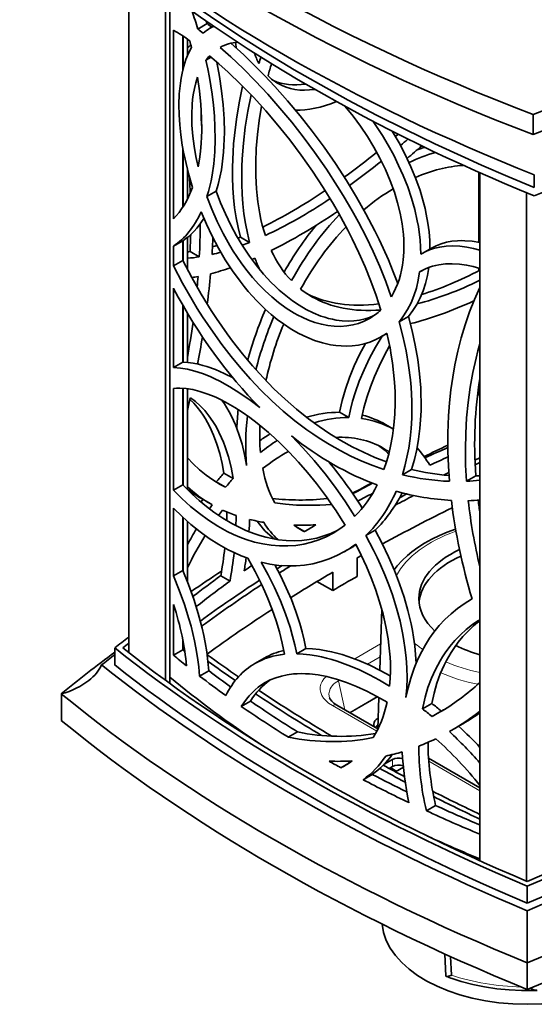
# Model space of a CAD drawing. Extents: x -517 to 463, y -246 to 441.
# Drawn here: x 189 to 308, y 99 to 326 of the extents above; entities that cross this region are included whole.
import ezdxf

# ---------------------------------------------------------------- set-up
doc = ezdxf.new("R2010")
doc.units = 0

msp = doc.modelspace()

# ---------------------------------------------------------------- linework, layer by layer
at = {"color": 7, "lineweight": 35}
for p, q in [((214.36, 338.95), (214.36, 179.9)), ((222.87, 332.36), (222.87, 173.5)), ((223.85, 331.63), (223.85, 172.79)), ((232.43, 325.03), (230.29, 323.79)), ((232.43, 325.03), (232.25, 325.62)), ((224.68, 279.98), (224.68, 323.55)), ((233.95, 324.45), (233.11, 323.97)), ((226.84, 314.34), (226.84, 322.17)), ((226.91, 322.12), (226.91, 314.64)), ((227.89, 321.45), (227.89, 317.6)), ((233.36, 317.26), (232.17, 316.57)), ((307.66, 304.06), (307.66, 299.41)), ((276.52, 299.52), (275.9, 298.98)), ((226.84, 282.68), (226.84, 296.35)), ((226.91, 295.93), (226.91, 282.8)), ((227.89, 291.4), (227.89, 284.52)), ((295.14, 290.71), (295.14, 274.56)), ((295.38, 131.89), (295.38, 290.61)), ((307.92, 287.23), (307.92, 290.17)), ((234.55, 286.35), (232.41, 285.11)), ((306.13, 127.17), (306.13, 285.99)), ((226.84, 274.95), (224.68, 273.7)), ((226.84, 270.37), (226.84, 274.95)), ((226.91, 274.99), (226.91, 270.22)), ((227.89, 275.71), (227.89, 268.33)), ((239.54, 275.56), (240.13, 275.8)), ((242.25, 274.57), (240.13, 275.8)), ((224.68, 269.13), (224.68, 273.7)), ((284.2, 273.25), (282.07, 272.02)), ((226.84, 270.37), (224.68, 269.13)), ((230.65, 271.21), (228.5, 272.45)), ((242.77, 270.61), (243.45, 270.9)), ((282.17, 268.14), (281.46, 267.73)), ((295.14, 268.63), (295.14, 268.03)), ((224.68, 245.66), (224.68, 263.96)), ((226.84, 246.9), (226.84, 260.08)), ((226.91, 259.95), (226.91, 246.9)), ((227.89, 258.28), (227.89, 246.84)), ((278.87, 257.49), (276.74, 256.26)), ((273.94, 253.55), (272.56, 252.76)), ((226.84, 246.9), (224.68, 245.66)), ((224.68, 217.4), (224.68, 240.86)), ((226.84, 218.64), (226.84, 240.9)), ((226.91, 240.89), (226.91, 218.56)), ((227.89, 240.79), (227.89, 217.56)), ((265.1, 234.14), (262.98, 235.36)), ((275.44, 231.48), (273.59, 232.55)), ((294.23, 224.33), (295.38, 224.87)), ((294.28, 223.23), (295.38, 223.76)), ((238.45, 220.08), (236.32, 221.31)), ((279.61, 222.18), (277.48, 220.95)), ((287.12, 220.89), (288.21, 221.43)), ((294.43, 220.68), (292.28, 219.44)), ((226.84, 218.64), (224.68, 217.4)), ((234.4, 219.37), (234.56, 219.28)), ((236.69, 218.05), (234.56, 219.28)), ((231.04, 214.66), (231.46, 215.26)), ((233.28, 214.21), (231.14, 215.45)), ((233.28, 214.21), (233.6, 214.03)), ((224.68, 197.63), (224.68, 213.27)), ((226.84, 198.87), (226.84, 211.16)), ((226.91, 211.09), (226.91, 198.7)), ((227.89, 210.2), (227.89, 196.3)), ((227.89, 209.8), (228.05, 210.06)), ((252.65, 209.18), (252.88, 209.32)), ((254.91, 207.82), (253.16, 208.83)), ((271.21, 208.18), (269.08, 206.95)), ((247.6, 206.18), (247.77, 206.28)), ((266.22, 204.42), (264.1, 203.2)), ((267.07, 201.75), (268.05, 202.3)), ((248.57, 199.22), (249.74, 199.97)), ((267.07, 197.5), (267.07, 201.75)), ((226.84, 198.87), (224.68, 197.63)), ((237.73, 196.43), (235.59, 197.66)), ((261.41, 194.23), (261.41, 198.48)), ((257.79, 196.32), (261.41, 194.23)), ((229.15, 192.9), (230.13, 193.58)), ((224.68, 179.3), (224.68, 191.02)), ((293.57, 192.31), (293.42, 192.22)), ((293.57, 192.3), (293.42, 192.22)), ((272.72, 190.01), (272.26, 175.89)), ((295.38, 186.69), (295.14, 187.4)), ((226.84, 180.55), (226.84, 182.93)), ((226.91, 182.55), (226.91, 180.48)), ((211.13, 177.05), (211.13, 180.97)), ((226.84, 180.55), (224.68, 179.3)), ((255.24, 180.87), (253.12, 179.65)), ((245.62, 178.63), (243.49, 177.4)), ((232.84, 175.74), (230.7, 174.51)), ((198.82, 164.24), (198.82, 170.39)), ((242.46, 168.71), (240.33, 167.49)), ((272.06, 169.55), (271.83, 162.33)), ((284.25, 168.18), (282.12, 166.95)), ((271.86, 162.31), (262.39, 167.78)), ((286.46, 166.41), (284.33, 165.18)), ((286.98, 166.69), (286.46, 166.41)), ((253.31, 161.62), (251.18, 160.4)), ((288.75, 161.92), (288.33, 161.68)), ((290.89, 163.16), (288.75, 161.92)), ((275.19, 155.25), (273.27, 154.15)), ((295.38, 148.73), (283.53, 155.57)), ((265.16, 154.4), (263.31, 153.33)), ((275.19, 153.62), (274.44, 153.19)), ((274.53, 153.24), (275.95, 152.43)), ((277.72, 153.45), (275.9, 152.4)), ((270.55, 151.8), (268.43, 150.58)), ((285.16, 144.64), (283.02, 143.4)), ((306.3, 122.11), (306.3, 126.03)), ((306.3, 120.36), (306.3, 108.34)), ((287.52, 105.26), (287.26, 110.39)), ((288.81, 105.48), (288.59, 109.78)), ((306.3, 102.18), (306.3, 108.34))]:
    msp.add_line(p, q, dxfattribs=at)
at = {"color": 7, "lineweight": 13}
for p, q in [((266.49, 178.47), (272.46, 181.91)), ((269.41, 177.26), (272.36, 178.97)), ((262.77, 173.43), (263.01, 173.57)), ((264.23, 166.72), (262.77, 173.43)), ((271.7, 169.75), (265.33, 166.08)), ((271.82, 169.69), (265.45, 166.01)), ((271.59, 161.75), (261.34, 167.67)), ((275.19, 153.62), (275.19, 155.25)), ((295.38, 148.02), (283.58, 154.83)), ((274.8, 153.39), (276.21, 152.58))]:
    msp.add_line(p, q, dxfattribs=at)
at = {"color": 7, "lineweight": 35}
for points in [[(211.01, 343.18), (213.85, 340.89), (218.95, 336.9), (224.2, 332.98), (229.59, 329.12), (235.13, 325.34), (240.81, 321.62), (246.62, 317.97), (252.56, 314.39), (258.64, 310.89), (265.02, 307.37), (271.54, 303.93), (278.19, 300.57), (284.96, 297.3), (291.86, 294.12), (295.73, 292.39), (301.78, 289.78), (307.92, 287.23)], [(276.41, 265.09), (275.38, 267.8), (274.26, 270.5), (273.07, 273.19), (272.13, 275.2), (271.16, 277.19), (269.09, 281.14), (266.89, 285.03), (264.57, 288.85), (262.05, 292.73), (259.42, 296.51), (256.69, 300.19), (253.88, 303.76), (251, 307.2), (248.07, 310.51), (245.66, 313.09), (243.22, 315.56), (240.88, 317.83), (237.95, 320.5)], [(228.82, 319.51), (228.15, 318.18), (227.56, 316.75), (227.07, 315.21), (226.67, 313.57), (226.45, 312.44), (226.27, 311.27), (226.13, 310.06), (226.03, 308.83), (225.95, 306.28), (225.99, 304.02), (226.14, 301.71), (226.39, 299.35), (226.73, 296.96), (227.02, 295.35), (227.35, 293.74), (228.13, 290.49), (229.06, 287.24)], [(274.94, 262.02), (273.67, 265.51), (272.26, 268.97), (270.74, 272.42), (269.1, 275.84), (267.35, 279.22), (266.22, 281.28), (265.05, 283.33), (263.81, 285.41), (262.55, 287.47), (259.95, 291.47), (257.23, 295.38), (254.64, 298.88), (251.97, 302.27), (249.24, 305.56), (246.45, 308.73), (243.63, 311.76), (240.77, 314.65), (237.89, 317.39), (235.47, 319.56)], [(232.17, 316.57), (232.59, 314.6), (232.97, 312.63), (233.3, 310.7), (233.59, 308.78), (233.89, 306.23), (234.12, 303.71), (234.25, 301.22), (234.29, 298.3), (234.19, 295.46), (233.96, 292.71), (233.59, 290.07), (233.35, 288.79), (233.07, 287.54), (232.76, 286.31), (232.41, 285.11)], [(272.5, 258.95), (271.43, 262.27), (270.23, 265.59), (268.9, 268.89), (267.46, 272.17), (265.91, 275.41), (264.91, 277.4), (263.86, 279.36), (262.75, 281.37), (261.6, 283.37), (259.24, 287.24), (256.75, 291.01), (254.18, 294.66), (251.52, 298.2), (248.78, 301.61), (245.97, 304.9), (243.11, 308.03), (240.21, 311.01), (237.28, 313.81), (235.13, 315.75), (232.98, 317.58)], [(234.67, 316.16), (235.29, 312.82), (235.79, 309.52), (236.15, 306.27), (236.36, 303.07), (236.43, 299.94), (236.4, 298.38), (236.34, 296.84), (236.24, 295.39), (236.1, 293.96), (235.93, 292.62), (235.73, 291.3), (235.4, 289.59), (235, 287.94), (234.55, 286.35)], [(230.22, 312.7), (229.83, 311.41), (229.5, 310.05), (229.25, 308.62), (229.11, 307.52), (229, 306.38), (228.91, 304.03), (228.96, 301.59), (229.16, 299.08), (229.45, 296.74), (229.86, 294.37), (230.37, 291.98)], [(230.22, 312.7), (230.68, 309.52), (231, 306.39), (231.18, 303.32), (231.21, 300.33), (231.17, 298.87), (231.09, 297.43), (230.92, 295.56), (230.68, 293.74), (230.37, 291.98)], [(240.62, 310.6), (239.84, 306.77), (239.21, 302.97), (238.75, 299.21), (238.57, 297.33), (238.44, 295.46), (238.35, 293.66), (238.3, 291.88), (238.31, 289.51), (238.39, 287.18), (238.54, 284.89), (238.8, 282.52), (239.15, 280.2), (239.59, 277.96), (240.13, 275.8)], [(242.57, 308.6), (241.84, 304.85), (241.26, 301.13), (240.82, 297.46), (240.55, 293.84), (240.47, 292.06), (240.43, 290.3), (240.44, 287.98), (240.53, 285.7), (240.69, 283.47), (240.95, 281.14), (241.29, 278.88), (241.73, 276.69), (242.25, 274.57)], [(244.98, 306), (244.45, 302.69), (244.05, 299.42), (243.78, 296.19), (243.66, 293.02), (243.67, 289.92), (243.83, 286.9), (243.97, 285.4), (244.14, 283.92), (244.35, 282.52), (244.59, 281.15), (244.87, 279.83), (245.18, 278.55), (245.52, 277.33), (245.88, 276.15)], [(264.31, 305.92), (266.11, 303.7), (267.82, 301.38), (269.43, 298.98), (270.93, 296.51), (272.31, 293.98), (273.56, 291.4), (274.68, 288.79), (275.64, 286.15), (276.38, 283.71), (276.98, 281.27), (277.42, 278.85), (277.59, 277.63), (277.71, 276.41), (277.79, 275.25), (277.83, 274.11), (277.8, 272.3), (277.67, 270.54)], [(281.72, 271.81), (281.68, 273.48), (281.56, 275.18), (281.36, 276.9), (281.17, 278.2), (280.93, 279.5), (280.34, 282.12), (279.6, 284.75), (278.71, 287.37), (277.68, 289.97), (276.63, 292.33), (275.48, 294.66), (274.23, 296.96), (272.89, 299.22), (271.84, 300.86), (270.75, 302.48)], [(283.85, 273.05), (283.8, 275.01), (283.63, 277), (283.37, 279.01), (283, 281.05), (282.71, 282.41), (282.37, 283.77), (281.56, 286.5), (280.6, 289.22), (279.45, 292.03), (278.16, 294.8), (276.72, 297.53), (275.16, 300.21)], [(234.55, 286.35), (235.55, 283.71), (236.67, 281.12), (237.9, 278.57), (239.23, 276.09), (240.67, 273.69), (242.22, 271.38), (243.8, 269.24), (245.48, 267.22), (247.23, 265.32), (248.14, 264.43), (249.06, 263.57), (250.57, 262.28), (252.12, 261.1), (253.7, 260.04), (255.31, 259.1), (256.93, 258.29), (258.69, 257.57), (259.58, 257.27), (260.47, 257.02), (261.34, 256.81), (262.21, 256.64), (263.6, 256.47), (264.97, 256.4), (266.32, 256.46), (267.63, 256.63), (268.91, 256.92), (269.94, 257.25), (270.94, 257.66)], [(232.41, 285.11), (233.52, 282.21), (234.77, 279.36), (236.16, 276.58), (236.91, 275.19), (237.7, 273.82), (238.49, 272.53), (239.31, 271.27), (240.47, 269.6), (241.69, 268), (242.95, 266.46), (244.36, 264.87), (245.82, 263.38), (247.34, 261.99), (248.89, 260.7), (250.67, 259.4), (252.49, 258.26), (253.41, 257.75), (254.34, 257.28), (255.83, 256.63), (257.33, 256.09), (258.82, 255.67), (260.32, 255.38), (261.79, 255.22), (263.25, 255.18), (264.67, 255.28), (266.06, 255.52), (267.4, 255.88), (268.68, 256.38), (269.9, 257)], [(231.07, 281.61), (232.29, 278.76), (233.62, 275.96), (235.06, 273.22), (236.62, 270.57), (238.29, 268.02), (240.05, 265.58), (240.98, 264.4), (241.92, 263.26), (242.88, 262.17), (243.86, 261.12), (244.84, 260.12), (245.85, 259.16), (247.22, 257.94), (248.63, 256.79), (250.07, 255.73), (251.83, 254.57), (253.61, 253.55), (255.42, 252.68), (257.24, 251.95), (259.07, 251.37), (259.99, 251.15), (260.91, 250.96), (262.13, 250.78), (263.33, 250.67), (264.53, 250.64), (265.94, 250.7), (267.33, 250.88), (268.68, 251.17), (269.98, 251.57), (271.24, 252.08), (272.56, 252.76)], [(284.2, 273.25), (285.28, 273.8), (286.42, 274.25), (287.63, 274.58), (288.88, 274.81), (290.18, 274.94), (291.02, 274.97), (291.86, 274.95), (293.59, 274.81), (295.38, 274.51)], [(282.07, 272.02), (282.9, 272.46), (283.77, 272.83), (284.67, 273.13), (285.38, 273.32), (286.1, 273.47), (287.59, 273.67), (289.13, 273.73), (290.72, 273.65), (292.35, 273.44), (293.86, 273.14), (295.38, 272.73)], [(226.84, 270.37), (228.91, 266.45), (231.09, 262.62), (233.39, 258.88), (234.6, 257.03), (235.84, 255.21), (237.08, 253.47), (238.34, 251.75), (240.6, 248.85), (242.94, 246.05), (245.37, 243.37), (247.87, 240.8), (250.44, 238.35), (253.1, 236.04), (255.82, 233.87), (258.26, 232.08), (260.76, 230.4), (263.3, 228.85), (265.88, 227.42), (268.5, 226.12), (271.14, 224.95), (273.82, 223.92)], [(224.68, 269.13), (226.79, 265.15), (229.01, 261.27), (230.19, 259.33), (231.4, 257.42), (232.59, 255.6), (233.81, 253.82), (235.87, 250.97), (237.99, 248.21), (240.19, 245.54), (242.47, 242.97), (244.81, 240.5), (247.37, 238.01), (250, 235.64), (252.7, 233.42), (255.46, 231.33), (256.87, 230.35), (258.29, 229.4), (260.7, 227.9), (263.15, 226.52), (265.63, 225.25), (268.13, 224.1), (270.67, 223.07), (273.22, 222.17)], [(278.87, 257.49), (279.88, 258.81), (280.79, 260.23), (281.58, 261.77), (282.26, 263.39), (282.81, 265.11), (283.25, 266.9), (283.57, 268.77)], [(281.81, 267.94), (282.66, 268.38), (283.54, 268.76), (284.46, 269.07), (285.18, 269.25), (285.91, 269.4), (287.43, 269.6), (289.01, 269.64), (290.63, 269.55), (292.29, 269.32), (293.83, 268.99), (295.38, 268.56)], [(276.74, 256.26), (277.27, 256.91), (277.77, 257.6), (278.68, 259.05), (279.48, 260.6), (280.16, 262.26), (280.72, 264.01), (281.15, 265.83), (281.46, 267.73)], [(295.38, 264.15), (294.12, 261.36), (292.97, 258.5), (291.95, 255.56), (291.05, 252.55), (290.26, 249.48), (289.6, 246.34), (289.09, 243.46), (288.69, 240.54), (288.37, 237.57), (288.15, 234.57), (288.05, 232.57), (288, 230.55), (287.98, 228.48), (288, 226.4), (288.12, 222.93), (288.36, 219.43)], [(278.87, 257.49), (279.73, 254.16), (280.45, 250.83), (281.02, 247.53), (281.44, 244.25), (281.71, 241.01), (281.78, 239.41), (281.81, 237.82), (281.79, 235.72), (281.7, 233.65), (281.53, 231.62), (281.22, 229.16), (280.79, 226.76), (280.26, 224.44), (279.61, 222.18)], [(276.74, 256.26), (277.61, 252.89), (278.33, 249.52), (278.91, 246.18), (279.33, 242.86), (279.48, 241.19), (279.59, 239.53), (279.66, 237.94), (279.68, 236.35), (279.64, 233.97), (279.51, 231.62), (279.28, 229.32), (278.95, 227.06), (278.55, 224.97), (278.06, 222.93), (277.48, 220.95)], [(272.83, 252.91), (271.3, 250.4), (269.91, 247.82), (268.66, 245.19), (267.55, 242.52), (266.6, 239.82), (266.02, 237.91), (265.51, 236), (265.1, 234.14)], [(273.92, 253.64), (274.64, 250.21), (274.94, 248.5), (275.2, 246.8), (275.47, 244.55), (275.67, 242.32), (275.79, 240.1), (275.83, 237.49), (275.74, 234.91), (275.54, 232.39), (275.22, 229.93), (274.77, 227.54), (274.33, 225.7), (273.81, 223.9), (273.22, 222.17)], [(268.96, 251.25), (267.6, 248.68), (266.38, 246.06), (265.3, 243.41), (264.37, 240.73), (263.6, 238.04), (262.98, 235.36)], [(274.55, 250.68), (273.27, 248.38), (272.1, 246.02), (271.04, 243.64), (270.11, 241.22), (269.31, 238.79), (268.63, 236.35), (268.09, 233.92)], [(295.38, 251.15), (294.91, 249.53), (294.48, 247.88), (293.72, 244.54), (293.11, 241.12), (292.63, 237.64), (292.29, 234.09), (292.09, 230.5), (292.02, 226.85), (292.08, 223.17), (292.28, 219.44)], [(224.68, 245.66), (226.27, 245.54), (227.92, 245.28), (229.61, 244.86), (231.35, 244.29), (233.13, 243.59), (234.26, 243.08), (235.4, 242.51), (237.7, 241.25), (240.02, 239.79), (242.36, 238.17), (244.63, 236.44)], [(226.84, 246.9), (228.02, 246.83), (229.23, 246.67), (230.48, 246.43), (231.43, 246.19), (232.39, 245.9), (234.36, 245.2), (236.37, 244.32), (238.42, 243.28)], [(224.68, 240.86), (225.4, 240.91), (226.13, 240.92), (227.63, 240.83), (229.18, 240.58), (230.78, 240.18), (232.42, 239.65), (233.44, 239.25), (234.46, 238.81), (235.55, 238.29), (236.65, 237.73), (238.82, 236.48), (240.55, 235.36), (242.29, 234.13), (244.03, 232.81), (245.31, 231.77), (246.59, 230.69), (247.9, 229.52), (249.19, 228.31), (251.38, 226.14), (253.53, 223.84), (255.62, 221.44), (257.65, 218.93), (259.98, 215.84), (261.1, 214.25), (262.19, 212.63), (263.24, 210.99), (264.26, 209.33)], [(228.58, 238.71), (229.74, 237.86), (230.85, 236.87), (231.89, 235.77), (232.88, 234.56), (233.8, 233.23), (234.51, 232.05), (235.18, 230.8), (235.79, 229.48), (236.22, 228.46), (236.62, 227.39), (237, 226.27), (237.35, 225.11), (237.96, 222.7), (238.45, 220.08)], [(228.49, 238.31), (229.35, 237.45), (230.18, 236.51), (230.96, 235.5), (231.51, 234.7), (232.04, 233.86), (232.55, 232.97), (233.04, 232.04), (233.92, 230.1), (234.69, 228.03), (235.35, 225.85), (235.9, 223.55), (236.32, 221.31)], [(235.88, 238.13), (236.46, 237.28), (237.02, 236.39), (237.55, 235.45), (238.06, 234.48), (238.98, 232.44), (239.8, 230.28), (240.5, 228), (241.09, 225.61), (241.56, 223.12)], [(251.89, 229.93), (254.54, 227.16), (257.13, 224.24), (259.64, 221.18), (262.05, 218.01), (264.35, 214.73), (266.52, 211.35)], [(227.89, 224.84), (229.26, 223.43), (230.7, 222.11), (232.21, 220.88), (233.79, 219.76), (235.45, 218.73)], [(262.59, 208.14), (261.01, 207.41), (259.39, 206.82), (257.72, 206.35), (256.01, 206.01), (254.26, 205.8), (252.49, 205.72), (250.7, 205.78), (248.9, 205.96), (247.46, 206.2), (246.01, 206.53), (244.57, 206.93), (243.49, 207.28), (242.41, 207.68), (241.34, 208.12), (240.27, 208.6), (239.2, 209.13), (238.14, 209.69), (236.04, 210.94), (233.98, 212.35), (232.29, 213.63), (230.64, 215), (229.02, 216.47), (227.92, 217.54), (226.84, 218.64)], [(261.55, 207.49), (259.92, 206.64), (258.24, 205.93), (256.5, 205.36), (254.72, 204.93), (252.89, 204.65), (251.03, 204.51), (249.15, 204.52), (247.25, 204.67), (245.33, 204.98), (243.41, 205.42), (241.49, 206.01), (240.01, 206.55), (238.55, 207.18), (237.09, 207.88), (236, 208.46), (234.92, 209.08), (232.78, 210.45), (230.69, 211.97), (228.63, 213.64), (226.63, 215.45), (224.68, 217.4)], [(248.04, 214.46), (250.52, 214.15), (253.08, 213.96), (255.71, 213.89), (258.42, 213.94), (261.19, 214.11)], [(241.82, 201.67), (240.31, 202.25), (238.82, 202.9), (237.33, 203.63), (236.22, 204.22), (235.12, 204.86), (232.94, 206.25), (230.81, 207.79), (228.71, 209.48), (226.67, 211.31), (224.68, 213.27)], [(278.31, 169.58), (278.5, 171.8), (278.56, 174.08), (278.52, 176.39), (278.36, 178.74), (278.08, 181.12), (277.86, 182.62), (277.59, 184.12), (276.94, 187.15), (276.13, 190.18), (275.18, 193.22), (274.35, 195.55), (273.44, 197.86), (272.45, 200.16), (271.67, 201.88), (270.84, 203.58), (269.08, 206.95)], [(280.65, 177.45), (280.53, 179.44), (280.33, 181.45), (280.05, 183.47), (279.79, 185), (279.49, 186.53), (278.76, 189.61), (277.88, 192.69), (276.84, 195.77), (275.67, 198.84), (274.31, 201.99), (272.82, 205.11), (271.21, 208.18)], [(275.6, 199.01), (276.3, 199.92), (277.42, 201.16), (278.64, 202.31), (279.65, 203.14), (281.07, 204.18), (282.62, 205.17), (284.28, 206.09), (286.02, 206.93), (287.85, 207.71), (289.76, 208.4)], [(274.54, 172.19), (274.67, 173.94), (274.73, 175.72), (274.71, 177.53), (274.64, 178.88), (274.54, 180.24), (274.39, 181.66), (274.19, 183.1), (273.7, 185.93), (273.04, 188.79), (272.24, 191.65), (271.3, 194.51), (270.31, 197.15), (269.22, 199.77), (268.02, 202.37), (266.73, 204.94)], [(264.1, 203.2), (262.37, 202.29), (260.59, 201.52), (258.75, 200.9), (256.86, 200.43), (254.93, 200.1), (252.97, 199.93), (250.98, 199.91), (248.97, 200.04), (246.95, 200.31), (244.92, 200.74)], [(241.82, 201.67), (243.5, 198.65), (245.05, 195.55), (245.77, 193.98), (246.45, 192.39), (247.45, 189.84), (248.35, 187.26), (249.13, 184.68), (249.79, 182.1), (250.31, 179.54)], [(244.92, 200.74), (246.52, 197.85), (248, 194.9), (249.35, 191.89), (250.55, 188.85), (251.08, 187.31), (251.58, 185.78), (252.17, 183.73), (252.69, 181.68), (253.12, 179.65)], [(248.08, 200.14), (249.45, 197.52), (250.72, 194.84), (251.88, 192.13), (252.91, 189.4), (253.81, 186.64), (254.36, 184.7), (254.84, 182.76), (255.24, 180.87)], [(232.84, 175.74), (232.65, 177.88), (232.37, 180.05), (232, 182.25), (231.68, 183.89), (231.3, 185.54), (230.88, 187.23), (230.41, 188.93), (229.36, 192.27), (228.17, 195.59), (226.84, 198.87)], [(230.7, 174.51), (230.51, 176.64), (230.23, 178.81), (229.86, 181.01), (229.53, 182.66), (229.16, 184.31), (228.73, 186), (228.26, 187.69), (227.21, 191.03), (226.02, 194.35), (224.68, 197.63)], [(293.42, 192.22), (291.77, 191.2), (290.2, 190.07), (288.71, 188.85), (287.31, 187.54), (286, 186.13), (284.77, 184.64), (283.75, 183.22), (282.81, 181.73), (281.94, 180.18), (281.14, 178.57), (280.66, 177.47), (280.22, 176.35), (279.79, 175.19), (279.41, 173.99), (278.8, 171.82), (278.31, 169.58)], [(295.14, 187.4), (293.64, 186.36), (292.22, 185.24), (290.88, 184.03), (289.62, 182.73), (288.45, 181.34), (287.37, 179.88), (286.76, 178.96), (286.18, 178.02), (285.63, 177.05), (285.12, 176.05), (284.64, 175.03), (284.19, 173.99), (283.39, 171.83), (282.72, 169.59), (282.4, 168.28), (282.12, 166.95)], [(295.21, 187.17), (293.89, 186.06), (292.64, 184.88), (291.46, 183.62), (290.36, 182.28), (289.34, 180.88), (288.75, 179.97), (288.19, 179.03), (287.65, 178.06), (287.14, 177.05), (286.24, 174.99), (285.45, 172.82), (284.79, 170.55), (284.25, 168.18)], [(253.12, 179.65), (254.61, 179.57), (256.13, 179.4), (257.68, 179.15), (258.83, 178.92), (259.98, 178.64), (261.22, 178.29), (262.48, 177.91), (264.93, 177.02), (267.41, 175.98), (269.91, 174.78), (272.22, 173.55), (274.54, 172.19)], [(255.24, 180.87), (256.77, 180.79), (258.34, 180.62), (259.94, 180.35), (261.15, 180.09), (262.38, 179.79), (263.63, 179.44), (264.89, 179.03), (267.42, 178.1), (269.98, 177), (272.55, 175.74), (274.7, 174.58)], [(245.83, 172.98), (247.02, 173.59), (248.27, 174.1), (249.58, 174.5), (250.94, 174.79), (252.35, 174.98), (253.24, 175.04), (254.14, 175.07), (255.11, 175.05), (256.09, 174.99), (258.04, 174.76), (260.05, 174.38), (261.17, 174.1), (262.31, 173.78), (264.6, 173.02), (266.92, 172.1), (269.26, 171.02), (271.61, 169.8), (273.95, 168.45)], [(262.39, 167.78), (261.71, 168.23), (261.18, 168.72), (260.85, 169.16), (260.71, 169.46)], [(288.64, 105.38), (288.14, 105.22), (287.74, 105.18), (287.6, 105.21)], [(288.81, 105.48), (288.68, 105.4), (288.64, 105.38)], [(289.01, 104.7), (291.06, 104.05), (293.71, 103.35), (296.45, 102.79), (299.26, 102.37), (302.12, 102.1), (305, 101.96), (306.74, 101.95)], [(306.97, 102.46), (307.39, 102.25), (307.81, 102.1), (308.11, 102.03), (308.54, 101.99)]]:
    msp.add_lwpolyline(points, dxfattribs=at)
at = {"color": 7, "lineweight": 13}
for points in [[(259.88, 174.41), (259.38, 173.86), (258.99, 173.27), (258.71, 172.64), (258.56, 171.99), (258.54, 171.33), (258.66, 170.68), (258.91, 170.04), (259.3, 169.42), (259.8, 168.83), (260.42, 168.28), (261.34, 167.67)], [(262.77, 173.43), (261.98, 172.9), (261.63, 172.59), (261.32, 172.26), (261.07, 171.92), (260.86, 171.57), (260.64, 171), (260.55, 170.43), (260.6, 169.84), (260.71, 169.46)]]:
    msp.add_lwpolyline(points, dxfattribs=at)
at = {"color": 7, "lineweight": 35}
for centre, radius, start, end in [((111.81, 288.64), 123.58, 16.5251, 18.5248), ((177.47, 252.89), 90.69, 51.8407, 52.7015), ((192.12, 270.19), 62.51, 54.4912, 58.607), ((175.5, 251.66), 90.58, 51.7984, 52.7859), ((238.36, 314.89), 10.49, 120.0488, 130.7435), ((238.27, 315.04), 10.31, 114.5053, 120.0012), ((102.88, 288.67), 129.67, 13.7571, 14.4703), ((271, 324.31), 32.2, 186.4616, 188.7779), ((238.69, 304.37), 18.57, 122.5512, 125.5445), ((259.09, 323.83), 16.72, 199.3878, 208.4747), ((241.85, 309.57), 11.95, 137.9265, 144.1193), ((352.47, 284.77), 112.45, 163.1708, 163.9506), ((344.58, 287.67), 101.28, 163.8723, 165.5269), ((254.24, 320.57), 10.82, 224.5093, 239.9326), ((274.24, 304.96), 43.18, 179.1339, 185.0052), ((152.99, 442.77), 191.48, 310.3865, 311.0638), ((161.77, 430.41), 174.06, 306.0054, 309.1132), ((144, 452.81), 208.23, 310.2657, 311.4936), ((294.42, 258.16), 40.08, 107.0248, 109.7257), ((164.88, 427.98), 172.5, 305.592, 308.6658), ((297.1, 255.24), 41.85, 106.6727, 115.5844), ((110.2, 280.43), 118.49, 2.6736, 4.5292), ((85.15, 278.72), 145.69, 357.0477, 0.0293), ((78.79, 280.12), 149.91, 357.0677, 358.5597), ((77.12, 281.39), 156.76, 356.4812, 357.9008), ((219.61, 323.98), 52.33, 285.5934, 286.7612), ((216.14, 338.95), 69.48, 290.5639, 292.0803), ((223.16, 308.01), 35.96, 277.5688, 278.5519), ((225.59, 304.25), 33.42, 273.9473, 278.7038), ((223.07, 317.68), 47.09, 282.896, 285.4282), ((274.43, 282.8), 33.18, 201.0064, 206.058), ((287.77, 262.14), 11.41, 119.9959, 122.0637), ((219.56, 321.25), 55.64, 284.2369, 289.1707), ((222.95, 307.62), 41.6, 278.2418, 280.2557), ((61.47, 280.09), 169.42, 354.6336, 355.4595), ((52.54, 283.34), 181.41, 352.7089, 354.9309), ((287.5, 258.08), 11.39, 119.9959, 122.0658), ((267.11, 280.24), 21.02, 231.4438, 240.0102), ((326.12, 224.56), 87.33, 156.7045, 164.8639), ((328, 223.45), 87.06, 157.0331, 165.5387), ((263.15, 268.68), 13.49, 300.0596, 313.8659), ((23.6, 284.78), 207.58, 349.787, 352.069), ((12.29, 289.23), 222.1, 348.9013, 350.5475), ((264.8, 266.19), 15.51, 300.0052, 306.0066), ((-28.18, 297.74), 263.46, 346.4011, 347.053), ((340.09, 220.17), 49.08, 155.6515, 157.3533), ((303.99, 228.64), 64.78, 173.5067, 177.2982), ((263.22, 214.58), 20.74, 60.0093, 75.9744), ((269.5, 194.19), 42.63, 121.9329, 125.7344), ((272.78, 191.32), 44.64, 122.7731, 128.8917), ((261.41, 211.93), 18.95, 46.9189, 56.1575), ((488.65, -198.69), 471.3, 115.2005, 115.9386), ((263.79, 211.07), 18.5, 54.8102, 59.9967), ((262.96, 210.95), 24.14, 30.3267, 42.1221), ((179.37, 157.35), 104.98, 32.1711, 39.3472), ((283.84, 178.37), 64.05, 137.9033, 140.3049), ((292.47, 274.6), 53.98, 256.2131, 265.5186), ((292.25, 270.93), 50.3, 272.4781, 273.5635), ((248.94, 241.34), 31.33, 227.7881, 240.0051), ((251.2, 246.01), 31.5, 239.9986, 242.5814), ((285.95, 177.25), 63.96, 137.9583, 140.3628), ((473.92, -169.48), 438.58, 117.6414, 118.3026), ((290.16, 269.38), 49.98, 272.4315, 275.9929), ((246.84, 242.65), 31.41, 232.9024, 240.0111), ((477.47, -162.92), 427.39, 117.5073, 118.1498), ((477.83, -164.88), 430.34, 117.5918, 117.8445), ((295.08, 170.18), 75.51, 144.5063, 145.3579), ((291.38, 271.04), 56.09, 271.3321, 274.0867), ((412.01, 229.2), 117.89, 186.8852, 188.4003), ((289.05, 172.25), 66.76, 142.6014, 143.9231), ((250.25, 244.04), 34.33, 245.489, 251.08), ((167.72, 212.3), 69.27, 358.4026, 0.0597), ((170.27, 211.06), 68.85, 358.4316, 0.4167), ((480.2, -175.4), 433.21, 116.1889, 118.5911), ((162.58, 213.53), 79.73, 355.878, 357.922), ((252.32, 251.23), 41.82, 256.0903, 260.6263), ((254.03, 273.12), 63.82, 268.5918, 273.1659), ((261.55, 221.35), 15.07, 232.9116, 240.0006), ((249.97, 227.51), 23.12, 300.0363, 308.1627), ((306.2, 163.17), 88.66, 149.2892, 152.0302), ((302.53, 163.57), 82.8, 148.4276, 154.3287), ((261.61, 221.46), 15.21, 239.9999, 243.816), ((251.4, 225.18), 25.39, 300.0214, 307.1468), ((253.71, 226.1), 25.03, 300, 301.5804), ((144.75, 214.17), 92.33, 349.7, 353.7078), ((146.89, 212.92), 92.32, 349.7119, 353.8095), ((143.33, 215.57), 99.1, 350.2343, 352.0095), ((436.8, -107.37), 366.19, 123.2958, 124.6186), ((449.86, -115.21), 372.26, 122.1685, 122.6403), ((456.46, -133.16), 384.74, 120.4618, 122.1548), ((436.25, -95.72), 349.59, 123.2577, 125.9757), ((435.8, -93.96), 346.77, 123.3793, 126.1608), ((437.95, -104.41), 350.56, 122.9187, 125.8919), ((412.96, -74.45), 325.54, 127.593, 128.3146), ((413.13, -73.64), 323.86, 127.8604, 128.1688), ((433.46, 457.03), 342.74, 234.094, 235.5717), ((434.07, 458.99), 345.81, 234.3769, 235.654), ((452.35, 485.42), 376.84, 236.4898, 239.5254), ((451.51, 485.27), 377.35, 236.5655, 239.3018), ((228.27, 95.9), 91.43, 50.4659, 52.2397), ((226.21, 94.89), 91.2, 50.4132, 52.1908), ((260.06, 210.85), 51.72, 297.9839, 300.0023), ((260.44, 210.88), 56.55, 300.0355, 308.1503), ((262.74, 211.88), 56.28, 300.0171, 305.4491), ((221.87, 89.95), 97.79, 41.2575, 47.1848), ((223.89, 90.93), 98.05, 43.1926, 47.2364), ((261.9, 208.25), 53.55, 291.23, 295.7987), ((227.26, 95.35), 86.85, 38.3388, 48.1527), ((262.46, 206.64), 51.84, 282.4691, 286.8205), ((262.6, 206.01), 51.19, 267.721, 273.7026), ((255.67, 168.68), 17.15, 300.0169, 306.6473), ((255.81, 168.46), 16.89, 296.3771, 300.0038), ((475.56, 526.94), 425.48, 241.4571, 242.3534), ((475.22, 525.04), 422.6, 241.4205, 242.1742), ((487.9, 549.75), 450.38, 243.1473, 244.6926), ((488.54, 552.39), 454.04, 243.3258, 244.8221), ((287.69, 105.44), 0.253, 227.4599, 249.9973), ((303.03, 145.55), 43.19, 249.068, 251.0514), ((306.3, 160.2), 58.26, 270.4345, 272.2057)]:
    msp.add_arc(centre, radius, start, end, dxfattribs=at)
for centre, major_axis, ratio, start_param, end_param in [((537.18, 504.96), (-416.84, 0), 0.57735, 0.583106, 0.987691), ((78.13, 504.96), (-416.84, 0), 0.57735, 2.153902, 2.558487), ((537.18, 500.31), (-416.84, 0), 0.57735, 0.583106, 0.987691), ((78.13, 500.31), (-416.84, 0), 0.57735, 2.153902, 2.558487), ((539.27, 484.91), (408.92, 0.19), 0.57735, 3.742129, 4.110753), ((537.11, 472.4), (397.6, -1.15), 0.577344, 3.760934, 4.099702), ((78.73, 472.4), (397.6, 1.15), 0.577344, 5.325076, 5.663844), ((261.85, 271.82), (26.39, -47.73), 0.412543, 2.957188, 3.140737), ((272.67, 355.07), (-26.26, -42.48), 0.460804, 0.067024, 0.366413), ((275.3, 354.73), (-26.75, -43.37), 0.456013, 0.013333, 0.362203), ((272.88, 346.58), (-27.08, -39.36), 0.485606, 0.304707, 0.63051), ((284.78, 246.9), (-19.91, -43.13), 0.729376, 3.523127, 3.821645), ((209.24, 312.63), (10.3, -35.77), 0.541632, 0.291981, 0.638862), ((267.77, 327.43), (52.24, 51.88), 0.358972, 3.952791, 4.22374), ((286.05, 234.97), (-15.42, -56.45), 0.697243, 3.770584, 3.940676), ((271.7, 331.31), (-55.03, -56.96), 0.363482, 0.756307, 1.025096), ((271.43, 323.59), (55.36, 53.99), 0.346617, 3.959637, 4.234022), ((211.53, 308.35), (9.49, -36.28), 0.568057, 0.187261, 0.606658), ((214.46, 308.12), (8.58, -34.84), 0.576826, 0.199079, 0.506889), ((285.18, 235.29), (-17.35, -60.12), 0.681763, 4.064597, 4.386795), ((283.37, 236.2), (-17.24, -60.53), 0.684106, 4.151017, 4.368492), ((283.41, 238.73), (-17.58, -52.04), 0.6767, 4.105785, 4.448294), ((298.21, 330.96), (-42.19, -68.57), 0.503209, 5.960091, 6.152807), ((252.59, 285.04), (17.76, -27.79), 0.645474, 0.307237, 0.676125), ((298.87, 306.08), (46.08, 40.3), 0.480344, 3.968448, 4.244881), ((301.4, 306.33), (46.9, 41.71), 0.483326, 3.892321, 4.188129), ((307.71, 389.89), (-22.07, -174.79), 0.590457, 5.588425, 5.853256), ((335.23, 377.96), (-82.6, -113.5), 0.385601, 0.063232, 0.341591), ((340.39, 381.35), (-85.61, -118.14), 0.378523, 0.039263, 0.30988), ((303.54, 306.44), (51.58, 46.07), 0.471837, 3.865987, 4.142123), ((271.29, 246.87), (-16.23, -39.39), 0.538758, 4.709943, 5.034815), ((372.72, 194.71), (52.57, -88.4), 0.660421, 3.803277, 4.061218), ((269.41, 247.32), (-17.29, -43.05), 0.513321, 5.210899, 5.499007), ((254.15, 190.92), (-16.62, -42.99), 0.677681, 3.39353, 3.62425), ((256.31, 189.46), (-16.49, -43.27), 0.677028, 3.389746, 3.630367), ((271.95, 248.44), (-17.47, -39.99), 0.526877, 5.342034, 5.515116), ((258.66, 199.63), (-15.78, -32.37), 0.757435, 3.100237, 3.383985), ((291.46, 343.31), (0.65, -128.38), 0.662579, 5.791587, 6.040617), ((256.43, 195.75), (-15.41, -31.98), 0.718699, 3.088034, 3.525008), ((467.63, 90.85), (296.76, 0), 0.57735, 2.220997, 2.243554), ((255.38, 173.14), (-13.15, -55.91), 0.605069, 3.627088, 3.794939), ((467.63, 90.85), (293.76, 0), 0.57735, 2.228578, 2.246906), ((272.88, 247.49), (-18.12, -39.46), 0.55028, 5.625101, 5.906731), ((282.99, 288.36), (23.65, -66.12), 0.827797, 5.7829, 5.96561), ((467.63, 90.85), (296.76, 0), 0.57735, 2.29679, 2.317608), ((242.05, 247.49), (16.63, -41.39), 0.708448, 0.296706, 0.557121), ((467.63, 90.85), (293.76, 0), 0.57735, 2.305944, 2.32167), ((242.27, 246.82), (19.04, -45.02), 0.713947, 0.265699, 0.594892), ((245.01, 247.3), (18.18, -44.37), 0.719482, 0.276214, 0.563573), ((284.6, 288.15), (22.83, -70.69), 0.829804, 5.775844, 5.978787), ((4088.65, 5207.88), (-3858.6, -4985.7), 0.068815, 0.041301, 0.064634), ((370.1, 197.93), (51.59, -92.99), 0.687254, 4.175439, 4.404654), ((371.56, 197.32), (51.04, -88.32), 0.690815, 4.145824, 4.307648), ((305.71, 292.53), (-57.02, -86.91), 0.394986, 6.125425, 6.26286), ((283.4, 257.19), (-32.09, -53.1), 0.508398, 6.026514, 6.18325), ((467.63, 90.85), (296.76, 0), 0.57735, 2.37818, 2.380171), ((467.63, 90.85), (293.76, 0), 0.57735, 2.367601, 2.380576), ((306.3, 192.4), (25, 0), 0.57735, 2.246208, 3.141593), ((467.63, 90.85), (293.76, 0), 0.57735, 2.442511, 2.451958), ((467.63, 90.85), (296.76, 0), 0.57735, 2.437278, 2.437327), ((306.3, 190.77), (25, 0), 0.57735, 2.229847, 3.084994), ((467.63, 90.85), (296.76, 0), 0.57735, 2.468489, 2.504005), ((467.63, 90.85), (293.76, 0), 0.57735, 2.469641, 2.513484), ((564.44, 22.55), (424.56, 0), 0.57735, 2.346773, 2.365616), ((201.35, 194.37), (19.65, -36.31), 0.487563, 0.828086, 1.223482), ((306.3, 192.4), (25, 0), 0.57735, 3.141593, 3.689715), ((564.43, 21.36), (447.56, 0), 0.57735, 2.480632, 2.526832), ((564.66, 330.14), (437.8, 0.14), 0.57735, 3.772274, 4.080977), ((564.65, 330.13), (436.29, 0.13), 0.57735, 3.774798, 4.078476), ((468.03, 277.37), (293.76, 0), 0.57735, 3.749168, 3.752007), ((307.47, 74.32), (64.46, -102.79), 0.356842, 2.96806, 3.128648), ((304.52, 84.69), (59.46, -93.61), 0.372615, 3.010029, 3.125881), ((306.3, 192.4), (25, 0), 0.57735, 3.992428, 4.260277), ((47.95, 330.13), (436.29, -0.13), 0.57735, 5.346302, 5.64998), ((47.94, 330.14), (437.8, -0.14), 0.57735, 5.343801, 5.652504), ((564.43, 28.02), (440.01, 0), 0.57735, 2.503025, 2.514663), ((468.03, 277.37), (296.76, 0), 0.57735, 3.750985, 3.768403), ((302.77, 81.89), (59.77, -95.22), 0.370663, 3.127984, 3.360991), ((193.98, 179.76), (14.85, 0.78), 0.6747, 5.530534, 5.932586), ((564.43, 326.09), (440.01, 0), 0.57735, 3.768523, 4.085459), ((564.66, 326.22), (437.8, 0.14), 0.57735, 3.772274, 4.080977), ((468.03, 277.37), (293.76, 0), 0.57735, 3.78408, 3.812196), ((48.17, 326.09), (440.01, 0), 0.57735, 5.339319, 5.656255), ((47.94, 326.22), (437.8, -0.14), 0.57735, 5.343801, 5.652504), ((193.17, 179.99), (15.64, 0.33), 0.662288, 5.067453, 5.572492), ((468.03, 271.65), (296.76, 0), 0.57735, 3.746076, 3.86083), ((468.03, 277.37), (296.76, 0), 0.57735, 3.785535, 3.818811), ((295.44, 93.11), (50.08, -79.59), 0.391016, 3.126699, 3.333846), ((299.65, 91.02), (52.16, -82.9), 0.382709, 3.159807, 3.330015), ((260.65, 222.14), (2.69, -62.73), 0.87576, 0.428496, 0.634475), ((564.43, 319.42), (447.56, 0), 0.57735, 3.756353, 4.097628), ((48.17, 319.42), (447.56, 0), 0.57735, 5.32715, 5.668425), ((468.03, 277.37), (293.76, 0), 0.57735, 3.836913, 3.892691), ((245.51, 187.99), (18.11, -34.51), 0.664321, 0.376139, 0.671256), ((468.03, 277.37), (296.76, 0), 0.57735, 3.837826, 3.893038), ((564.43, 313.27), (447.56, 0), 0.57735, 3.756353, 4.097628), ((274.13, 163.42), (-3.25, 0), 0.57735, 5.463579, 6.283185), ((48.17, 313.27), (447.56, 0), 0.57735, 5.32715, 5.668425), ((260.44, 239.66), (7.51, -78.86), 0.781715, 6.046895, 6.338113), ((274.13, 163.42), (-3.25, 0), 0.57735, 0, 0.361696), ((274.13, 161.79), (-3.25, 0), 0.57735, 5.486271, 5.798487), ((258.12, 238.13), (8.09, -78.51), 0.783217, 6.040403, 6.35796), ((322.06, 140.85), (24.98, -46.76), 0.630474, 4.006075, 4.310681), ((324.39, 138.07), (32.18, -53.48), 0.640224, 4.007848, 4.218442), ((320.05, 139.54), (25.11, -46.86), 0.630212, 3.996883, 4.308518), ((468.03, 277.37), (296.76, 0), 0.57735, 3.938282, 3.951126), ((468.03, 277.37), (293.76, 0), 0.57735, 3.948703, 3.951269), ((249.89, 182.4), (15.29, -33.7), 0.71712, 0.141117, 0.416784), ((256, 178.13), (9.44, -28.92), 0.779088, 0.241403, 0.505365), ((276.6, 154.44), (2, 0), 0.57735, 1.076175, 2.356194), ((276.6, 152.8), (2, 0), 0.57735, 0.997908, 2.356194), ((468.03, 277.37), (296.76, 0), 0.57735, 3.974687, 4.021783), ((468.03, 277.37), (293.76, 0), 0.57735, 3.975174, 4.011143), ((468.03, 277.37), (296.76, 0), 0.57735, 4.039285, 4.091474), ((468.03, 277.37), (293.76, 0), 0.57735, 4.040437, 4.08415), ((468.03, 271.65), (296.76, 0), 0.57735, 4.040408, 4.091474), ((306.3, 118.1), (33.5, 0), 0.57735, 3.185958, 6.23882)]:
    msp.add_ellipse(centre, major_axis=major_axis, ratio=ratio, start_param=start_param, end_param=end_param, dxfattribs=at)
at = {"color": 7, "lineweight": 13}
for centre, major_axis, start_param, end_param in [((306.3, 192.4), (31.55, 0), 2.119506, 2.846044), ((306.3, 190.81), (-33.55, 0), 0.058219, 0.220276), ((306.3, 192.4), (31.55, 0), 3.740692, 3.842635), ((306.3, 190.81), (-33.55, 0), 0.698602, 0.71402), ((306.3, 192.4), (31.55, 0), 4.074204, 4.358924), ((306.3, 190.81), (-33.55, 0), 0.933572, 1.224574), ((261.34, 173.78), (1.05, -1.82), 1.064651, 1.187262), ((261.34, 165.96), (1.05, 1.82), 0.000001, 0.785398), ((306.3, 122.69), (34.56, 0), 4.181632, 4.672143)]:
    msp.add_ellipse(centre, major_axis=major_axis, ratio=0.57735, start_param=start_param, end_param=end_param, dxfattribs=at)

doc.saveas('drawing.dxf')
